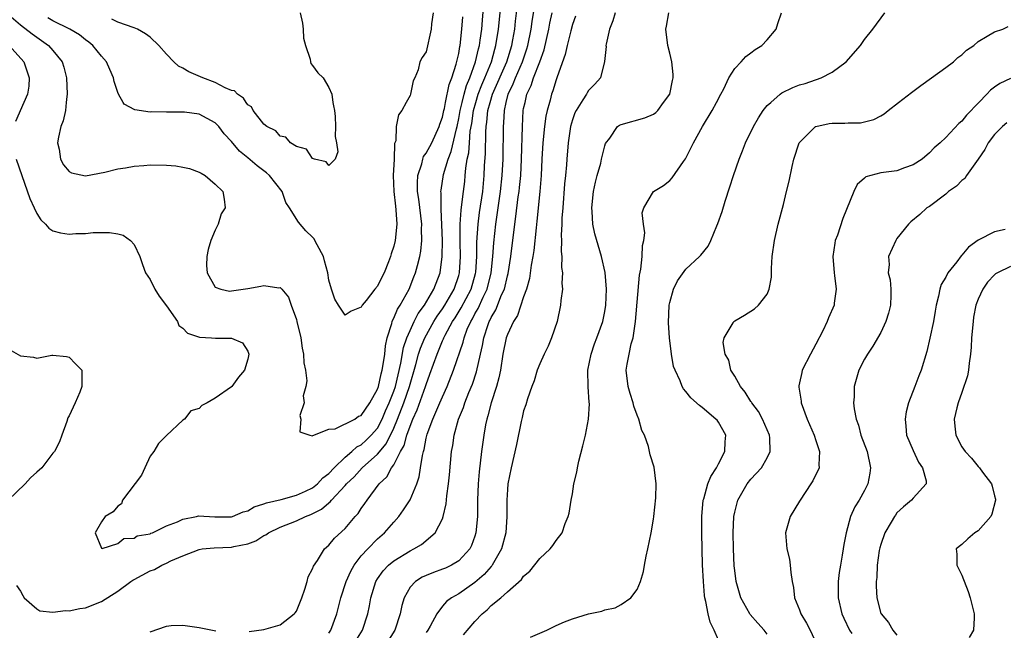
# Model space of a CAD drawing. Units: inches. Extents: x 2580000 to 2583000, y 1485000 to 1488000.
# Drawn here: x 2580443 to 2580564, y 1485843 to 1485918 of the extents above; entities that cross this region are included whole.
import ezdxf

# ---------------------------------------------------------------- set-up
doc = ezdxf.new("R2010")
doc.units = ezdxf.units.IN
doc.header["$MEASUREMENT"] = 0
doc.layers.add('LD25801485_2ft', color=242, linetype='Continuous')

msp = doc.modelspace()

# ---------------------------------------------------------------- linework, layer by layer
at = {"layer": 'LD25801485_2ft'}
for points, elevation in [([(2580442.49, 1485901), (2580443.16, 1485899), (2580444.17, 1485896.17), (2580444.67, 1485895), (2580445, 1485894.29), (2580445.52, 1485893.52), (2580446.1, 1485893), (2580446.51, 1485892.51), (2580447, 1485892.19), (2580447.94, 1485891.94), (2580449, 1485891.78), (2580449.83, 1485891.83), (2580451, 1485891.86), (2580451.95, 1485891.95), (2580453.98, 1485891.98), (2580455, 1485891.81), (2580455.64, 1485891.64), (2580456.56, 1485891), (2580457, 1485890.47), (2580457.7, 1485889), (2580458.03, 1485888.03), (2580458.41, 1485887), (2580459, 1485886.18), (2580459.54, 1485885), (2580460.11, 1485884.11), (2580461, 1485882.95), (2580462.36, 1485881), (2580462.53, 1485880.53), (2580463, 1485880.18), (2580463.58, 1485879.58), (2580465.06, 1485879.06), (2580466.54, 1485879), (2580467.04, 1485878.96), (2580469, 1485878.95), (2580470.37, 1485878.37), (2580471, 1485877.35), (2580471.15, 1485877), (2580471, 1485876.39), (2580470.62, 1485875), (2580469.86, 1485874.14), (2580469.04, 1485873), (2580469, 1485872.96), (2580467, 1485871.55), (2580466.01, 1485871), (2580465.34, 1485870.66), (2580465, 1485870.29), (2580464, 1485870), (2580463.21, 1485869), (2580463, 1485868.84), (2580461, 1485866.98), (2580460.02, 1485865.98), (2580459.42, 1485865), (2580459, 1485864.42), (2580458.31, 1485863), (2580457.93, 1485862.07), (2580455.56, 1485859), (2580455.46, 1485858.54), (2580455, 1485858.27), (2580454.44, 1485857.56), (2580453.45, 1485857), (2580453, 1485856.34), (2580452.2, 1485855), (2580453, 1485853.1), (2580453.06, 1485853.06), (2580455, 1485853.67), (2580455.73, 1485854.27), (2580457, 1485854.34), (2580457.4, 1485854.6), (2580459, 1485854.88), (2580459.07, 1485854.93), (2580459.28, 1485855), (2580461, 1485855.85), (2580462.33, 1485856.33), (2580463, 1485856.68), (2580464.7, 1485857), (2580464.93, 1485857.07), (2580466.97, 1485856.97), (2580469, 1485856.97), (2580469.11, 1485857), (2580470.44, 1485857.56), (2580471, 1485857.68), (2580471.81, 1485858.19), (2580473, 1485858.54), (2580473.31, 1485858.69), (2580475.11, 1485859.11), (2580477, 1485859.63), (2580478.13, 1485860.13), (2580479, 1485860.54), (2580479.58, 1485861), (2580480.26, 1485861.74), (2580481, 1485862.31), (2580481.65, 1485863), (2580483, 1485864.3), (2580483.85, 1485865), (2580484.44, 1485865.56), (2580485, 1485865.84), (2580485.61, 1485866.39), (2580486.23, 1485867), (2580487, 1485867.89), (2580487.58, 1485869), (2580487.99, 1485870.01), (2580488.44, 1485871), (2580489, 1485872.43), (2580489.2, 1485873), (2580489.88, 1485875.88), (2580490.2, 1485877.8), (2580490.61, 1485879), (2580491, 1485879.89), (2580491.53, 1485881), (2580492.02, 1485881.98), (2580492.77, 1485883), (2580493.94, 1485885), (2580494.7, 1485887), (2580494.98, 1485889.02), (2580494.99, 1485891), (2580494.85, 1485894.85), (2580494.83, 1485895), (2580494.84, 1485896.84), (2580494.81, 1485897), (2580494.82, 1485897.18), (2580495.12, 1485899.12), (2580495.7, 1485901), (2580496.08, 1485901.92), (2580496.71, 1485904.71), (2580496.79, 1485905), (2580497, 1485905.99), (2580497.17, 1485907), (2580497.41, 1485907.98), (2580497.66, 1485909), (2580497.94, 1485910.06), (2580498.35, 1485911), (2580499.07, 1485913), (2580499.42, 1485914.58), (2580499.55, 1485915), (2580499.65, 1485915.65), (2580499.83, 1485917), (2580499.91, 1485918.09), (2580500.11, 1485920.11)], 10726), ([(2580442.51, 1485848.51), (2580443, 1485847.8), (2580443.28, 1485847.28), (2580443.47, 1485847), (2580445, 1485845.62), (2580445.38, 1485845.38), (2580447, 1485845.23), (2580448.56, 1485845.44), (2580449, 1485845.38), (2580450.31, 1485845.69), (2580451, 1485845.75), (2580453, 1485846.53), (2580455, 1485847.81), (2580456.59, 1485849), (2580456.83, 1485849.17), (2580457, 1485849.26), (2580459, 1485850.3), (2580459.51, 1485850.49), (2580460.41, 1485851), (2580461, 1485851.27), (2580461.54, 1485851.54), (2580463, 1485852.16), (2580465, 1485852.95), (2580465.38, 1485853), (2580466.86, 1485853.14), (2580469, 1485853.23), (2580469.31, 1485853.31), (2580471, 1485853.64), (2580472.01, 1485853.99), (2580473, 1485854.64), (2580473.25, 1485854.75), (2580473.57, 1485855), (2580475, 1485855.68), (2580477, 1485856.47), (2580478.11, 1485857), (2580478.76, 1485857.24), (2580480.1, 1485857.9), (2580481, 1485858.69), (2580481.18, 1485858.82), (2580481.31, 1485859), (2580483, 1485860.8), (2580483.17, 1485861), (2580484.1, 1485861.9), (2580485.12, 1485863), (2580487, 1485864.67), (2580488.06, 1485865.94), (2580489, 1485867.89), (2580489.46, 1485869), (2580490.25, 1485871), (2580490.94, 1485873), (2580491.71, 1485875.71), (2580492.05, 1485877), (2580492.28, 1485877.72), (2580492.81, 1485879), (2580493.94, 1485881), (2580494.34, 1485881.66), (2580495, 1485882.55), (2580495.29, 1485883), (2580496.45, 1485885), (2580497, 1485886.67), (2580497.09, 1485887), (2580497.22, 1485889), (2580497.18, 1485890.82), (2580497.19, 1485891.19), (2580497.19, 1485893), (2580497.3, 1485894.7), (2580497.4, 1485895.4), (2580497.57, 1485897), (2580497.74, 1485898.26), (2580497.81, 1485899), (2580497.87, 1485899.87), (2580498.06, 1485901), (2580498.24, 1485901.76), (2580498.31, 1485903), (2580498.43, 1485904.43), (2580498.6, 1485905.4), (2580498.83, 1485907), (2580499.12, 1485907.98), (2580499.41, 1485909), (2580499.85, 1485910.15), (2580500.22, 1485911), (2580501.03, 1485913), (2580501.45, 1485914.55), (2580501.59, 1485915), (2580501.91, 1485917), (2580502.23, 1485920.23)], 10728), ([(2580471.18, 1485842.82), (2580473, 1485843.09), (2580475, 1485843.67), (2580476.72, 1485845), (2580476.85, 1485845.15), (2580477, 1485845.34), (2580477.65, 1485847), (2580478.04, 1485848.04), (2580478.32, 1485849), (2580478.45, 1485849.55), (2580479, 1485850.56), (2580479.1, 1485850.9), (2580479.58, 1485851.58), (2580480.46, 1485853), (2580481, 1485853.46), (2580481.68, 1485854.32), (2580483, 1485855.51), (2580484.26, 1485857), (2580484.62, 1485857.38), (2580485, 1485857.99), (2580485.42, 1485858.58), (2580485.7, 1485859), (2580487.19, 1485861), (2580488.13, 1485861.87), (2580488.73, 1485863), (2580489, 1485863.37), (2580489.84, 1485865), (2580490.27, 1485865.73), (2580490.6, 1485867), (2580491, 1485868.14), (2580491.34, 1485869), (2580491.88, 1485870.12), (2580492.92, 1485873), (2580493, 1485873.27), (2580493.46, 1485874.54), (2580494.33, 1485877), (2580495, 1485878.61), (2580495.12, 1485878.88), (2580495.16, 1485879), (2580495.33, 1485879.33), (2580496.25, 1485881), (2580496.55, 1485881.45), (2580497.32, 1485882.68), (2580498.53, 1485885), (2580499.07, 1485886.93), (2580499.09, 1485887.09), (2580499.22, 1485889), (2580499.24, 1485890.76), (2580499.38, 1485893), (2580499.56, 1485894.44), (2580499.95, 1485897), (2580500.15, 1485899), (2580500.19, 1485900.19), (2580500.29, 1485901.71), (2580500.32, 1485904.32), (2580500.37, 1485905), (2580500.46, 1485905.54), (2580500.6, 1485907), (2580500.88, 1485907.98), (2580501.17, 1485909), (2580502.92, 1485913), (2580503.55, 1485915), (2580503.67, 1485915.67), (2580503.9, 1485917), (2580504, 1485918), (2580504.28, 1485920.28)], 10730), ([(2580481, 1485842.62), (2580481.24, 1485843), (2580481.98, 1485845), (2580482.49, 1485847), (2580483.14, 1485849), (2580483.72, 1485850.28), (2580484.12, 1485851), (2580485, 1485852.14), (2580485.8, 1485853), (2580487, 1485854.23), (2580487.87, 1485855), (2580489, 1485856.32), (2580489.6, 1485857), (2580490.19, 1485857.81), (2580491, 1485859.06), (2580491.82, 1485861), (2580492.12, 1485861.88), (2580492.3, 1485863), (2580492.52, 1485864.52), (2580492.65, 1485865), (2580492.75, 1485865.25), (2580493, 1485866.64), (2580493.12, 1485867.12), (2580493.82, 1485869), (2580494.42, 1485870.42), (2580494.69, 1485871), (2580495, 1485871.74), (2580495.57, 1485873), (2580496.37, 1485875), (2580497.53, 1485878.47), (2580497.65, 1485879), (2580498.06, 1485880.06), (2580498.48, 1485881), (2580498.68, 1485881.32), (2580499, 1485881.95), (2580499.38, 1485882.62), (2580500.01, 1485884.01), (2580500.49, 1485885), (2580501, 1485887), (2580501.21, 1485889), (2580501.32, 1485890.68), (2580501.56, 1485893), (2580502.16, 1485897), (2580502.37, 1485899), (2580502.47, 1485901), (2580502.5, 1485905), (2580502.55, 1485905.45), (2580502.62, 1485907), (2580502.85, 1485907.98), (2580503.09, 1485909), (2580503.72, 1485910.28), (2580503.98, 1485911), (2580504.87, 1485913), (2580505.41, 1485914.59), (2580505.53, 1485915), (2580505.92, 1485917), (2580506.04, 1485917.96), (2580506.45, 1485920.45)], 10732), ([(2580441.29, 1485919), (2580443, 1485917.53), (2580444.43, 1485916.43), (2580445, 1485916.01), (2580445.61, 1485915.61), (2580446.47, 1485915), (2580447, 1485914.39), (2580448.12, 1485913), (2580448.33, 1485912.33), (2580448.68, 1485911), (2580448.77, 1485909), (2580448.72, 1485908.72), (2580448.65, 1485907.98), (2580448.55, 1485907), (2580448.27, 1485905.73), (2580447.99, 1485905), (2580447.69, 1485903.69), (2580447.58, 1485903), (2580447.76, 1485902.24), (2580447.95, 1485901), (2580448.31, 1485900.31), (2580449, 1485899.49), (2580449.3, 1485899.3), (2580451, 1485898.95), (2580453.41, 1485899.41), (2580455, 1485899.81), (2580455.94, 1485899.94), (2580457, 1485900.14), (2580458.2, 1485900.2), (2580459, 1485900.28), (2580461, 1485900.26), (2580462.16, 1485900.16), (2580463, 1485900.03), (2580463.84, 1485899.84), (2580465, 1485899.41), (2580465.27, 1485899.27), (2580465.74, 1485899), (2580467, 1485897.9), (2580467.92, 1485897), (2580468.09, 1485896.09), (2580468.21, 1485895), (2580467.72, 1485894.28), (2580467.36, 1485893), (2580467, 1485892.25), (2580466.47, 1485891), (2580466.13, 1485889.87), (2580465.98, 1485889), (2580465.91, 1485887.91), (2580466.02, 1485887), (2580467, 1485885.25), (2580467.68, 1485885), (2580468.76, 1485884.76), (2580469, 1485884.78), (2580471, 1485885.08), (2580472.63, 1485885.37), (2580473, 1485885.45), (2580474.84, 1485885.16), (2580475, 1485885.2), (2580475.2, 1485885), (2580476.02, 1485884.02), (2580476.37, 1485883), (2580477, 1485881.27), (2580477.07, 1485881), (2580477.54, 1485879), (2580477.71, 1485877.71), (2580477.88, 1485877), (2580477.91, 1485875.91), (2580478.11, 1485875), (2580478.3, 1485873.7), (2580478.18, 1485873), (2580477.85, 1485871.85), (2580477.96, 1485871), (2580477.44, 1485869.44), (2580477.55, 1485869), (2580477.44, 1485867.44), (2580478.66, 1485867), (2580479, 1485866.95), (2580479.02, 1485866.98), (2580481, 1485867.77), (2580481.79, 1485867.79), (2580484.21, 1485869), (2580484.66, 1485869.34), (2580485, 1485869.43), (2580486.03, 1485871), (2580487, 1485872.68), (2580487.11, 1485873), (2580487.43, 1485874.57), (2580487.57, 1485875), (2580487.71, 1485875.71), (2580487.88, 1485877), (2580487.97, 1485878.03), (2580488.2, 1485879), (2580488.75, 1485880.75), (2580488.8, 1485881), (2580488.85, 1485881.15), (2580489, 1485881.4), (2580489.46, 1485882.54), (2580489.77, 1485883), (2580490.9, 1485885), (2580491.48, 1485886.52), (2580491.69, 1485887), (2580491.91, 1485887.91), (2580492.2, 1485889), (2580492.33, 1485889.67), (2580492.46, 1485891), (2580492.42, 1485892.42), (2580492.44, 1485893), (2580492.07, 1485896.07), (2580491.92, 1485897), (2580491.9, 1485898.1), (2580491.95, 1485899), (2580492.44, 1485900.44), (2580492.57, 1485901), (2580492.68, 1485901.32), (2580493, 1485901.75), (2580493.67, 1485903), (2580494.6, 1485905), (2580494.69, 1485905.31), (2580495, 1485906.16), (2580495.18, 1485907), (2580495.24, 1485907.24), (2580495.39, 1485907.98), (2580495.82, 1485910.18), (2580496.14, 1485911), (2580496.7, 1485912.7), (2580496.8, 1485913.2), (2580497, 1485914), (2580497.15, 1485914.85), (2580497.19, 1485915), (2580497.4, 1485917), (2580497.49, 1485918.51)], 10724), ([(2580493.86, 1485919), (2580493.66, 1485917.66), (2580493.6, 1485917), (2580493, 1485914.23), (2580492.48, 1485913.52), (2580492.21, 1485913), (2580492.01, 1485912.01), (2580491.58, 1485911), (2580491.37, 1485910.63), (2580491.07, 1485909), (2580491, 1485908.84), (2580490.52, 1485907.98), (2580489.97, 1485907), (2580489.56, 1485906.44), (2580489.28, 1485905), (2580489.24, 1485903.24), (2580489.09, 1485902.91), (2580489.03, 1485901), (2580488.91, 1485899), (2580489, 1485897), (2580489.19, 1485895.19), (2580489.26, 1485894.74), (2580489.36, 1485893), (2580489.17, 1485891), (2580489, 1485890.28), (2580488.67, 1485889.33), (2580488.58, 1485889), (2580488.35, 1485888.35), (2580487.83, 1485887), (2580487.53, 1485886.47), (2580487, 1485885.35), (2580486.68, 1485885), (2580485.58, 1485883.58), (2580485.1, 1485883), (2580485.06, 1485882.94), (2580485, 1485882.79), (2580483.75, 1485882.26), (2580483, 1485881.77), (2580482.19, 1485883), (2580481.74, 1485883.74), (2580481.31, 1485885), (2580481, 1485886.11), (2580480.86, 1485887), (2580480.48, 1485888.48), (2580480.33, 1485889), (2580479.56, 1485890.44), (2580479.28, 1485891), (2580479.18, 1485891.18), (2580479, 1485891.38), (2580478.17, 1485892.17), (2580477.25, 1485893.25), (2580476.15, 1485895), (2580475.68, 1485895.68), (2580475.26, 1485897), (2580473.67, 1485899), (2580473.33, 1485899.33), (2580472.17, 1485900.17), (2580471, 1485901.18), (2580469.99, 1485901.99), (2580469, 1485903.18), (2580468.1, 1485904.1), (2580467.43, 1485905), (2580467, 1485905.47), (2580465, 1485906.54), (2580463.22, 1485906.78), (2580463, 1485906.8), (2580461.22, 1485906.78), (2580461, 1485906.77), (2580459.18, 1485906.82), (2580459, 1485906.8), (2580457.09, 1485907.09), (2580455.78, 1485907.78), (2580455.67, 1485907.98), (2580455.1, 1485909), (2580455, 1485909.21), (2580454.54, 1485910.54), (2580454.48, 1485911), (2580454.02, 1485912.02), (2580453.62, 1485913), (2580453, 1485913.68), (2580451.93, 1485915), (2580451.42, 1485915.42), (2580451, 1485915.7), (2580450.29, 1485916.29), (2580449.08, 1485917), (2580447, 1485918.04), (2580446.39, 1485918.39)], 10722), ([(2580477.47, 1485919), (2580477.74, 1485917.74), (2580477.85, 1485917), (2580477.89, 1485915.89), (2580478.11, 1485915), (2580478.71, 1485913.29), (2580478.72, 1485913), (2580478.76, 1485912.76), (2580479, 1485912.53), (2580479.63, 1485911.63), (2580480.29, 1485911), (2580481, 1485909.83), (2580481.35, 1485909), (2580481.5, 1485907.98), (2580481.56, 1485907.56), (2580481.68, 1485907), (2580481.77, 1485906.23), (2580481.81, 1485905), (2580481.77, 1485903.77), (2580481.93, 1485903), (2580482.11, 1485901.89), (2580481.76, 1485901), (2580481, 1485900.23), (2580480.68, 1485900.68), (2580479.21, 1485901), (2580479, 1485901.08), (2580478.24, 1485902.24), (2580477, 1485902.55), (2580476.28, 1485903), (2580475.7, 1485903.7), (2580475, 1485903.82), (2580474.47, 1485904.47), (2580473.37, 1485905), (2580473, 1485905.3), (2580471.68, 1485907), (2580471.45, 1485907.45), (2580471, 1485907.67), (2580470.8, 1485907.98), (2580470.49, 1485908.49), (2580469.73, 1485909), (2580469.39, 1485909.39), (2580469, 1485909.47), (2580468.21, 1485909.79), (2580467, 1485910.45), (2580465.49, 1485911), (2580463.75, 1485911.75), (2580463, 1485912.22), (2580462.46, 1485912.46), (2580461.89, 1485913), (2580461, 1485913.91), (2580460.04, 1485915), (2580459, 1485916), (2580458.42, 1485916.42), (2580457.43, 1485917), (2580457, 1485917.18), (2580455, 1485917.86), (2580454.24, 1485918.24)], 10720), ([(2580484.33, 1485841.67), (2580485.16, 1485843), (2580485.82, 1485845), (2580485.99, 1485845.99), (2580486.19, 1485847), (2580486.79, 1485849), (2580487, 1485849.33), (2580487.7, 1485850.3), (2580488.35, 1485851), (2580489, 1485851.54), (2580491, 1485852.78), (2580491.46, 1485853), (2580492.43, 1485853.57), (2580494.11, 1485855), (2580495, 1485856.73), (2580495.1, 1485857), (2580495.46, 1485858.54), (2580495.54, 1485859.54), (2580495.75, 1485861), (2580495.87, 1485862.13), (2580496.13, 1485865), (2580496.27, 1485865.73), (2580496.45, 1485867), (2580496.97, 1485868.97), (2580497.57, 1485870.43), (2580497.74, 1485871), (2580498.25, 1485872.25), (2580498.7, 1485873.3), (2580499.21, 1485874.79), (2580499.68, 1485877), (2580499.93, 1485878.07), (2580500.09, 1485879), (2580500.62, 1485880.62), (2580500.76, 1485881), (2580500.85, 1485881.15), (2580501, 1485881.5), (2580501.56, 1485882.44), (2580502.28, 1485884.28), (2580502.62, 1485885), (2580503, 1485886.63), (2580503.08, 1485886.92), (2580503.42, 1485889), (2580503.91, 1485893), (2580504.05, 1485893.95), (2580504.34, 1485896.34), (2580504.45, 1485897), (2580504.5, 1485897.5), (2580504.64, 1485899), (2580504.74, 1485901), (2580504.87, 1485905), (2580504.96, 1485907), (2580505, 1485907.22), (2580505.17, 1485907.98), (2580505.39, 1485909), (2580505.93, 1485910.07), (2580506.21, 1485911), (2580507, 1485913), (2580507.54, 1485914.46), (2580508.11, 1485917), (2580508.24, 1485917.76), (2580508.5, 1485919)], 10734), ([(2580511.39, 1485918.61), (2580511, 1485917.56), (2580510.8, 1485916.8), (2580510.36, 1485915), (2580510.13, 1485913.87), (2580509.13, 1485911.13), (2580509, 1485910.75), (2580508.61, 1485909.39), (2580508.44, 1485909), (2580508.25, 1485908.25), (2580508.17, 1485907.98), (2580507.89, 1485907), (2580507.73, 1485906.27), (2580507.56, 1485905), (2580507.35, 1485903), (2580507.24, 1485901), (2580507.15, 1485899), (2580507.01, 1485897), (2580506.64, 1485893.36), (2580506.53, 1485892.53), (2580506.24, 1485889.76), (2580506.12, 1485889), (2580505.93, 1485887.93), (2580505.71, 1485886.29), (2580505.34, 1485885), (2580505, 1485884.06), (2580504.25, 1485881.75), (2580503.76, 1485881), (2580503, 1485879.41), (2580502.86, 1485879), (2580502.45, 1485877), (2580502.13, 1485875), (2580501.94, 1485874.06), (2580501.64, 1485873), (2580500.98, 1485871), (2580500.59, 1485869.41), (2580500.45, 1485869), (2580500.3, 1485868.3), (2580500.08, 1485867), (2580499.81, 1485865), (2580499.5, 1485862.5), (2580499.38, 1485861), (2580499.31, 1485859), (2580499.3, 1485857), (2580499.12, 1485855), (2580499, 1485854.59), (2580498.58, 1485853.42), (2580498.37, 1485853), (2580497, 1485851.53), (2580496.13, 1485851), (2580495.35, 1485850.65), (2580495, 1485850.5), (2580493.89, 1485850.11), (2580493, 1485849.75), (2580492.48, 1485849.52), (2580491.66, 1485849), (2580491, 1485848.28), (2580490.27, 1485847), (2580489.98, 1485846.02), (2580489.78, 1485845), (2580489.13, 1485843), (2580487.85, 1485841)], 10736), ([(2580516.29, 1485919), (2580515.99, 1485918.01), (2580515.58, 1485917), (2580515.16, 1485915.16), (2580515.14, 1485915), (2580515.15, 1485914.85), (2580514.98, 1485913.02), (2580514.45, 1485911), (2580513.76, 1485910.24), (2580513, 1485909.45), (2580512.82, 1485909.18), (2580512.73, 1485909), (2580512.31, 1485908.31), (2580512.1, 1485907.98), (2580511.45, 1485907), (2580511.31, 1485906.69), (2580511, 1485905.82), (2580510.77, 1485905), (2580510.49, 1485903), (2580510.33, 1485901), (2580510.29, 1485900.29), (2580510.17, 1485899), (2580510.05, 1485897.95), (2580509.81, 1485895), (2580509.72, 1485893.72), (2580509.71, 1485893), (2580509.64, 1485891.64), (2580509.68, 1485891), (2580509.63, 1485889.63), (2580509.7, 1485889), (2580509.67, 1485887.67), (2580509.77, 1485887), (2580509.71, 1485885.71), (2580509.77, 1485885), (2580509.6, 1485883.6), (2580509.56, 1485883), (2580509.12, 1485881), (2580508.44, 1485879), (2580508.02, 1485877.98), (2580507.53, 1485877), (2580507, 1485875.79), (2580506.67, 1485875), (2580506.29, 1485873.71), (2580506.01, 1485873), (2580505.47, 1485871.47), (2580505.26, 1485870.74), (2580505, 1485870.02), (2580504.82, 1485869.18), (2580504.71, 1485868.71), (2580504.12, 1485865.88), (2580503.48, 1485863), (2580503.07, 1485861), (2580503, 1485860.33), (2580502.91, 1485859), (2580502.92, 1485857), (2580502.82, 1485855), (2580502.29, 1485853), (2580501.14, 1485851), (2580501.08, 1485850.92), (2580501, 1485850.84), (2580500.14, 1485849.86), (2580499, 1485848.86), (2580497, 1485847.49), (2580496.13, 1485847), (2580495.48, 1485846.52), (2580495, 1485845.94), (2580494.29, 1485845), (2580493.5, 1485843.5), (2580493.21, 1485843), (2580493, 1485842.73)], 10738), ([(2580497.59, 1485842.41), (2580499, 1485844.06), (2580499.9, 1485845), (2580500.5, 1485845.5), (2580501, 1485846.02), (2580502.18, 1485847), (2580503, 1485847.74), (2580504.74, 1485849.26), (2580505, 1485849.64), (2580505.75, 1485850.25), (2580507, 1485851.81), (2580508.25, 1485853), (2580508.58, 1485853.42), (2580509, 1485854.05), (2580509.75, 1485855), (2580510.12, 1485856.12), (2580510.48, 1485857), (2580510.59, 1485857.41), (2580510.85, 1485859), (2580511, 1485859.79), (2580511.2, 1485861), (2580511.55, 1485862.45), (2580511.63, 1485863), (2580511.81, 1485863.81), (2580512.3, 1485865.7), (2580512.61, 1485867), (2580513.01, 1485869), (2580513.11, 1485870.89), (2580513.09, 1485871.09), (2580512.95, 1485872.95), (2580512.92, 1485875), (2580513.3, 1485877), (2580513.74, 1485878.26), (2580514.03, 1485879), (2580514.75, 1485881), (2580515, 1485882.22), (2580515.13, 1485883), (2580515.19, 1485885), (2580515.03, 1485887.03), (2580514.6, 1485889), (2580513.79, 1485891.79), (2580513.53, 1485893), (2580513.44, 1485894.56), (2580513.39, 1485895), (2580513.6, 1485897), (2580513.84, 1485898.16), (2580514.06, 1485899), (2580514.49, 1485900.49), (2580514.61, 1485901), (2580514.66, 1485901.34), (2580515, 1485902.65), (2580515.09, 1485902.91), (2580515.6, 1485903.6), (2580516.56, 1485905), (2580516.82, 1485905.18), (2580517, 1485905.26), (2580519.93, 1485906.07), (2580521, 1485906.55), (2580521.27, 1485906.73), (2580521.53, 1485907), (2580522.25, 1485907.98), (2580523, 1485909), (2580523.32, 1485910.68), (2580523.42, 1485911), (2580523.44, 1485911.44), (2580523.24, 1485913), (2580523, 1485914.05), (2580522.75, 1485915), (2580522.51, 1485917), (2580522.62, 1485917.38), (2580522.9, 1485919)], 10740), ([(2580505.86, 1485842.14), (2580507.85, 1485843), (2580509, 1485843.57), (2580510.02, 1485844.02), (2580511, 1485844.39), (2580513, 1485845.01), (2580514.64, 1485845.36), (2580515, 1485845.49), (2580516.26, 1485845.74), (2580517, 1485846.15), (2580518.21, 1485847), (2580519, 1485848.02), (2580519.4, 1485849), (2580519.77, 1485850.23), (2580519.89, 1485851), (2580520.1, 1485852.1), (2580520.3, 1485853), (2580520.7, 1485855), (2580521, 1485856.66), (2580521.05, 1485857), (2580521.29, 1485859.29), (2580521.31, 1485861), (2580521.08, 1485863.08), (2580520.59, 1485864.59), (2580520.4, 1485865.6), (2580519.89, 1485867), (2580519.57, 1485867.57), (2580519.21, 1485869), (2580519, 1485869.49), (2580518.59, 1485870.59), (2580518.5, 1485871), (2580518.13, 1485872.13), (2580517.87, 1485873), (2580517.65, 1485875), (2580517.75, 1485875.75), (2580517.99, 1485877), (2580518.25, 1485878.25), (2580518.48, 1485879), (2580518.74, 1485880.74), (2580518.8, 1485881), (2580519.28, 1485886.72), (2580519.44, 1485887.44), (2580519.61, 1485889), (2580519.63, 1485890.37), (2580519.79, 1485891), (2580519.93, 1485891.93), (2580519.76, 1485893), (2580519.62, 1485894.38), (2580519.8, 1485895), (2580521, 1485897), (2580522.23, 1485897.77), (2580523, 1485898.35), (2580523.31, 1485898.69), (2580524.7, 1485900.7), (2580524.96, 1485901.04), (2580525.94, 1485903), (2580527.03, 1485905), (2580528.22, 1485907), (2580528.75, 1485907.98), (2580529.31, 1485909), (2580529.65, 1485909.65), (2580530.28, 1485911), (2580531, 1485912.16), (2580531.79, 1485913), (2580532.36, 1485913.64), (2580533, 1485914.09), (2580533.52, 1485914.48), (2580534.36, 1485915), (2580535, 1485915.67), (2580536.12, 1485917), (2580536.32, 1485917.68), (2580536.76, 1485919)], 10742), ([(2580529, 1485841.79), (2580528.47, 1485843), (2580527.97, 1485843.97), (2580527.72, 1485845), (2580527.46, 1485846.54), (2580527.34, 1485847), (2580527.29, 1485847.29), (2580527.16, 1485849), (2580527.05, 1485851.05), (2580526.94, 1485854.94), (2580526.94, 1485857), (2580527.11, 1485859), (2580527.18, 1485859.18), (2580527.69, 1485861), (2580528.06, 1485861.94), (2580528.76, 1485863), (2580529, 1485863.49), (2580529.8, 1485865), (2580529.81, 1485866.19), (2580529.93, 1485867), (2580529, 1485868.62), (2580528.84, 1485868.84), (2580528.68, 1485869), (2580527, 1485870.43), (2580526.67, 1485870.67), (2580525.59, 1485871.59), (2580525, 1485872.38), (2580524.71, 1485872.71), (2580524.54, 1485873), (2580524.28, 1485873.72), (2580523.67, 1485875), (2580523.48, 1485875.48), (2580523.23, 1485877), (2580522.97, 1485879), (2580522.85, 1485880.85), (2580522.93, 1485883), (2580523, 1485883.35), (2580523.48, 1485885), (2580523.97, 1485886.03), (2580525, 1485887.47), (2580526.67, 1485889), (2580526.83, 1485889.17), (2580527.72, 1485890.28), (2580528.05, 1485891), (2580528.8, 1485892.8), (2580528.93, 1485893.07), (2580529.45, 1485894.55), (2580529.84, 1485895.84), (2580530.42, 1485897.58), (2580530.87, 1485899), (2580531.55, 1485901), (2580531.97, 1485902.03), (2580532.33, 1485903), (2580533.3, 1485905), (2580533.92, 1485906.08), (2580534.52, 1485907), (2580535, 1485907.6), (2580535.44, 1485907.98), (2580536.61, 1485909), (2580536.83, 1485909.17), (2580538.18, 1485909.82), (2580539, 1485910.13), (2580539.67, 1485910.33), (2580541.64, 1485911), (2580543, 1485911.72), (2580544.74, 1485913), (2580546.49, 1485915), (2580547, 1485915.71), (2580548.01, 1485917), (2580549.49, 1485919)], 10744), ([(2580535, 1485842.5), (2580534.62, 1485843), (2580533.87, 1485843.87), (2580532.92, 1485844.92), (2580532.86, 1485845), (2580531.76, 1485847), (2580531.19, 1485849), (2580531, 1485850.33), (2580530.93, 1485850.93), (2580530.84, 1485853), (2580530.81, 1485855), (2580530.89, 1485857), (2580531, 1485857.53), (2580531.39, 1485859), (2580532.53, 1485861), (2580533, 1485861.6), (2580534.29, 1485863), (2580535, 1485864.23), (2580535.39, 1485865), (2580535.32, 1485866.68), (2580535.28, 1485867), (2580534.41, 1485869), (2580533.92, 1485869.92), (2580533.1, 1485871), (2580533.07, 1485871.07), (2580533, 1485871.16), (2580532.29, 1485872.29), (2580531.7, 1485873), (2580531, 1485874.26), (2580530.53, 1485875), (2580530.26, 1485876.26), (2580529.81, 1485877), (2580529.57, 1485878.43), (2580529.69, 1485879), (2580530.83, 1485880.83), (2580530.91, 1485881), (2580531, 1485881.07), (2580532.23, 1485881.77), (2580533.45, 1485882.55), (2580533.93, 1485883), (2580535, 1485884.39), (2580535.26, 1485885), (2580535.52, 1485886.48), (2580535.52, 1485887.52), (2580535.61, 1485889), (2580535.89, 1485891), (2580536.37, 1485893), (2580537, 1485895.41), (2580537.39, 1485897), (2580537.7, 1485898.3), (2580538.08, 1485900.08), (2580538.3, 1485901), (2580538.96, 1485903), (2580539, 1485903.06), (2580540.96, 1485905), (2580541, 1485905.02), (2580542.63, 1485905.37), (2580543, 1485905.42), (2580544.57, 1485905.43), (2580545, 1485905.46), (2580546.52, 1485905.48), (2580548.14, 1485905.86), (2580549, 1485906.35), (2580549.41, 1485906.59), (2580549.9, 1485907), (2580551.17, 1485907.98), (2580552.78, 1485909.22), (2580553.93, 1485910.07), (2580555.26, 1485911), (2580557, 1485912.28), (2580557.95, 1485913), (2580558.5, 1485913.5), (2580559, 1485913.86), (2580559.58, 1485914.42), (2580560.45, 1485915), (2580561, 1485915.48), (2580562.12, 1485916.12), (2580563, 1485916.68), (2580564.03, 1485917), (2580564.68, 1485917.32)], 10746), ([(2580441.62, 1485915), (2580443.42, 1485913), (2580444.09, 1485911), (2580444.02, 1485909.98), (2580443.85, 1485909), (2580443.41, 1485907.98), (2580442.38, 1485905.62)], 10726), ([(2580565, 1485910.93), (2580563.68, 1485910.32), (2580563, 1485909.86), (2580562.51, 1485909.49), (2580562.06, 1485909), (2580561.07, 1485907.98), (2580559.57, 1485906.43), (2580559, 1485905.67), (2580558.63, 1485905.37), (2580557, 1485903.65), (2580556.3, 1485903), (2580555.59, 1485902.41), (2580555, 1485901.79), (2580554.11, 1485901), (2580553, 1485900.28), (2580551.91, 1485899.91), (2580551, 1485899.57), (2580549, 1485899.31), (2580547.79, 1485899), (2580547.18, 1485898.82), (2580547, 1485898.65), (2580546.11, 1485897.89), (2580545.69, 1485897), (2580544.31, 1485893.69), (2580543.65, 1485891.65), (2580543.4, 1485891), (2580543.33, 1485890.67), (2580543.1, 1485889), (2580543.25, 1485887), (2580543.31, 1485886.69), (2580543.51, 1485885), (2580543.26, 1485883.26), (2580543.24, 1485883), (2580542.56, 1485881.44), (2580542.4, 1485881), (2580541.86, 1485879.86), (2580541, 1485878.2), (2580540.34, 1485877), (2580539.33, 1485875), (2580539.26, 1485874.74), (2580539, 1485873.46), (2580538.91, 1485873.09), (2580538.9, 1485873), (2580538.92, 1485872.92), (2580539.18, 1485871.18), (2580539.2, 1485871), (2580539.94, 1485869), (2580540.8, 1485867), (2580541, 1485866.34), (2580541.44, 1485865), (2580541.36, 1485863.36), (2580541.4, 1485863), (2580540.62, 1485861.38), (2580540.39, 1485861), (2580539.07, 1485859), (2580539, 1485858.87), (2580537.85, 1485857), (2580537.26, 1485855), (2580537.41, 1485853), (2580537.76, 1485851.76), (2580537.84, 1485851), (2580537.9, 1485850.1), (2580538.09, 1485849), (2580538.24, 1485848.24), (2580538.39, 1485847), (2580539, 1485845.51), (2580539.17, 1485845), (2580539.85, 1485843.85), (2580540.31, 1485843), (2580541, 1485841.49)], 10748), ([(2580564.54, 1485905.46), (2580564, 1485905), (2580563, 1485904.02), (2580562.24, 1485903), (2580561.81, 1485902.19), (2580561, 1485900.99), (2580559.58, 1485899), (2580559.37, 1485898.63), (2580559, 1485898.36), (2580558.32, 1485897.68), (2580557.36, 1485897), (2580557, 1485896.67), (2580555, 1485895.18), (2580554.68, 1485895), (2580553.8, 1485894.2), (2580552.71, 1485893.29), (2580552.42, 1485893), (2580551, 1485891.23), (2580550.86, 1485891), (2580549.96, 1485889), (2580550.04, 1485888.04), (2580549.92, 1485887), (2580550.14, 1485886.14), (2580550.23, 1485885), (2580550.24, 1485884.24), (2580550.21, 1485883), (2580549.96, 1485882.04), (2580549.64, 1485881), (2580549, 1485879.67), (2580548.02, 1485877.98), (2580547.35, 1485877), (2580547, 1485876.35), (2580546.31, 1485875), (2580545.74, 1485873), (2580545.72, 1485871.72), (2580545.66, 1485871), (2580545.73, 1485870.27), (2580545.96, 1485869), (2580546.24, 1485868.24), (2580546.55, 1485867), (2580547.31, 1485865), (2580547.75, 1485863), (2580547.65, 1485862.35), (2580547.42, 1485861), (2580547, 1485860.18), (2580546.33, 1485859), (2580545.82, 1485858.18), (2580545.29, 1485857), (2580544.73, 1485855), (2580544.43, 1485853.57), (2580544.36, 1485853), (2580544.25, 1485852.25), (2580544.02, 1485851), (2580543.88, 1485850.12), (2580543.74, 1485849), (2580543.76, 1485847.76), (2580543.74, 1485847), (2580544.21, 1485845), (2580544.46, 1485844.46), (2580545.15, 1485843), (2580545.42, 1485842.58)], 10750), ([(2580564.32, 1485892.32), (2580563, 1485892.03), (2580561, 1485891.02), (2580559.82, 1485890.18), (2580559, 1485889.16), (2580558.91, 1485889.09), (2580558.36, 1485888.36), (2580557.26, 1485887), (2580557, 1485886.48), (2580556.45, 1485885.55), (2580556.27, 1485885), (2580556.11, 1485884.11), (2580555.83, 1485883), (2580555.72, 1485882.28), (2580555.49, 1485881), (2580555.05, 1485878.95), (2580554.67, 1485877.33), (2580553.97, 1485875), (2580553.68, 1485874.32), (2580553.2, 1485873), (2580552.42, 1485871), (2580552.13, 1485869.87), (2580551.99, 1485869), (2580552.1, 1485868.1), (2580552.19, 1485867), (2580553, 1485865.14), (2580553.67, 1485863.67), (2580554.15, 1485863), (2580554.6, 1485861.4), (2580554.59, 1485861), (2580553, 1485859.25), (2580552.79, 1485859), (2580551.81, 1485858.19), (2580551, 1485857.43), (2580550.82, 1485857.18), (2580550.69, 1485857), (2580550.28, 1485856.28), (2580549.51, 1485855), (2580549, 1485853.54), (2580548.88, 1485853.12), (2580548.82, 1485852.82), (2580548.56, 1485851), (2580548.51, 1485849.49), (2580548.44, 1485849), (2580548.43, 1485848.43), (2580548.52, 1485847), (2580549, 1485845.07), (2580549.03, 1485845), (2580549.95, 1485843.95), (2580550.5, 1485843), (2580551, 1485842.38)], 10752), ([(2580565, 1485887.8), (2580563.37, 1485887), (2580563.13, 1485886.87), (2580563, 1485886.75), (2580562.15, 1485885.85), (2580561.56, 1485885), (2580561, 1485883.75), (2580560.73, 1485883), (2580560.44, 1485881.56), (2580560.37, 1485881), (2580560.2, 1485879), (2580560.15, 1485877.85), (2580560.07, 1485877), (2580559.88, 1485875.88), (2580559.8, 1485875), (2580559.68, 1485874.32), (2580559, 1485872.25), (2580558.53, 1485871), (2580558.36, 1485870.36), (2580558.04, 1485869), (2580558.11, 1485868.11), (2580558.24, 1485867), (2580559, 1485865.59), (2580559.4, 1485865), (2580560.18, 1485864.18), (2580561, 1485863.16), (2580561.16, 1485863), (2580561.53, 1485862.47), (2580562.64, 1485861), (2580562.72, 1485860.72), (2580563, 1485859.55), (2580563.12, 1485859.12), (2580563.13, 1485859), (2580562.7, 1485857.3), (2580562.57, 1485857), (2580561, 1485855.25), (2580560.58, 1485855), (2580559.74, 1485854.26), (2580559, 1485853.55), (2580558.31, 1485853), (2580558.38, 1485852.38), (2580558.36, 1485851), (2580559, 1485849.77), (2580559.78, 1485847.78), (2580560.02, 1485847), (2580560.33, 1485845.67), (2580560.5, 1485845), (2580560.51, 1485844.51), (2580560.41, 1485843), (2580559.88, 1485842.12)], 10754), ([(2580441, 1485877.93), (2580443, 1485876.78), (2580444.6, 1485876.6), (2580445, 1485876.51), (2580446.87, 1485876.87), (2580447, 1485876.87), (2580448.69, 1485876.69), (2580449, 1485876.6), (2580449.78, 1485875.78), (2580450.58, 1485875), (2580450.57, 1485873.43), (2580450.58, 1485873), (2580450.31, 1485872.31), (2580449.73, 1485871), (2580449, 1485869.41), (2580448.84, 1485869.16), (2580448.7, 1485868.7), (2580448.1, 1485867), (2580447.8, 1485866.2), (2580447.21, 1485865), (2580447, 1485864.81), (2580445.64, 1485863), (2580445, 1485862.44), (2580444.25, 1485861.75), (2580443.57, 1485861), (2580441.49, 1485859)], 10728), ([(2580459, 1485842.81), (2580461, 1485843.51), (2580461.57, 1485843.57), (2580463, 1485843.62), (2580465, 1485843.33), (2580467.07, 1485842.93)], 10730)]:
    msp.add_lwpolyline(points, dxfattribs=dict(at, elevation=elevation))

doc.saveas('drawing.dxf')
